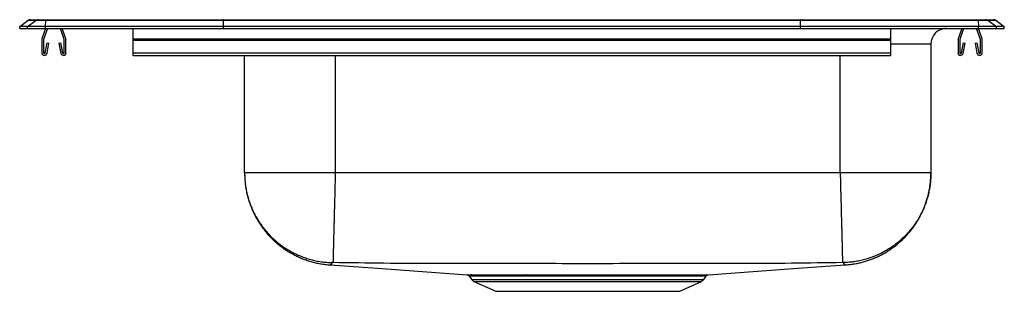
# Model space of a CAD drawing. Units: feet. Extents: x -9.7 to 9.7, y -5.2 to 0.2.
import ezdxf

# ---------------------------------------------------------------- set-up
doc = ezdxf.new("R2010")
doc.units = ezdxf.units.FT
doc.header["$MEASUREMENT"] = 0
doc.linetypes.add('SLD-SOLID', pattern=[0])
doc.layers.get('0').update_dxf_attribs({"linetype": 'CONTINUOUS'})

# ---------------------------------------------------------------- blocks, each defined once
blk = doc.blocks.new('DRKAD222050L_LEFT')
at = {"color": 7, "linetype": 'SLD-SOLID'}
for p, q in [((-9.75, 0.04), (-9.587, 0.155)), ((-9.594, 0.04), (-9.75, 0.04)), ((-9.75, 0), (-9.75, 0.04)), ((-9.75, 0), (-9.594, 0)), ((-9.594, 0.04), (-9.432, 0.155)), ((-9.24, 0.04), (-9.594, 0.04)), ((-9.594, 0), (-9.594, 0.04)), ((-9.594, 0), (-9.24, 0)), ((-9.432, 0.155), (-9.587, 0.155)), ((-9.535, 0.171), (-9.379, 0.171)), ((-9.233, 0.155), (-9.432, 0.155)), ((-9.379, 0.171), (-9.23, 0.171)), ((-9.237, 0), (-9.309, -0.208)), ((-9.2, 0), (-9.276, -0.219)), ((-9.24, 0.04), (-9.233, 0.155)), ((-9.24, 0), (-9.24, 0.04)), ((-5.715, 0.04), (-9.24, 0.04)), ((-9.24, 0), (-5.715, 0)), ((-5.712, 0.155), (-9.233, 0.155)), ((-9.23, 0.171), (-5.71, 0.171)), ((-8.869, -0.219), (-8.945, 0)), ((-8.836, -0.208), (-8.908, 0)), ((-7.5, -0.208), (-7.5, 0)), ((-5.715, 0.04), (-5.712, 0.155)), ((-5.715, 0), (-5.715, 0.04)), ((5.715, 0.04), (-5.715, 0.04)), ((-5.715, 0), (5.715, 0)), ((5.712, 0.155), (-5.712, 0.155)), ((-5.71, 0.171), (5.71, 0.171)), ((5.71, 0.171), (9.23, 0.171)), ((5.715, 0.04), (5.712, 0.155)), ((9.233, 0.155), (5.712, 0.155)), ((5.715, 0), (5.715, 0.04)), ((9.24, 0.04), (5.715, 0.04)), ((5.715, 0), (9.24, 0)), ((7.5, -0.208), (7.5, 0)), ((8.908, 0), (8.836, -0.208)), ((8.945, 0), (8.869, -0.219)), ((9.276, -0.219), (9.2, 0)), ((9.23, 0.171), (9.379, 0.171)), ((9.233, 0.155), (9.24, 0.04)), ((9.432, 0.155), (9.233, 0.155)), ((9.309, -0.208), (9.237, 0)), ((9.24, 0), (9.24, 0.04)), ((9.594, 0.04), (9.24, 0.04)), ((9.24, 0), (9.594, 0)), ((9.379, 0.171), (9.535, 0.171)), ((9.432, 0.155), (9.594, 0.04)), ((9.587, 0.155), (9.432, 0.155)), ((9.587, 0.155), (9.75, 0.04)), ((9.594, 0), (9.594, 0.04)), ((9.75, 0.04), (9.594, 0.04)), ((9.594, 0), (9.75, 0)), ((9.75, 0), (9.75, 0.04)), ((-9.313, -0.23), (-9.313, -0.483)), ((-9.277, -0.23), (-9.277, -0.483)), ((-9.244, -0.486), (-9.206, -0.288)), ((-9.209, -0.493), (-9.172, -0.295)), ((-9.206, -0.288), (-9.172, -0.295)), ((-8.973, -0.295), (-8.939, -0.288)), ((-8.973, -0.295), (-8.936, -0.493)), ((-8.939, -0.288), (-8.901, -0.486)), ((-8.867, -0.483), (-8.867, -0.23)), ((-8.833, -0.483), (-8.833, -0.23)), ((-7.5, -0.23), (-7.5, -0.208)), ((-7.5, -0.208), (7.5, -0.208)), ((-7.5, -0.483), (-7.5, -0.23)), ((-7.5, -0.23), (7.5, -0.23)), ((7.5, -0.23), (7.5, -0.208)), ((7.5, -0.483), (7.5, -0.23)), ((8.296, -0.312), (8.296, -2.86)), ((8.833, -0.23), (8.833, -0.483)), ((8.867, -0.23), (8.867, -0.483)), ((8.901, -0.486), (8.939, -0.288)), ((8.936, -0.493), (8.973, -0.295)), ((8.939, -0.288), (8.973, -0.295)), ((9.172, -0.295), (9.206, -0.288)), ((9.172, -0.295), (9.209, -0.493)), ((9.206, -0.288), (9.244, -0.486)), ((9.277, -0.483), (9.277, -0.23)), ((9.313, -0.483), (9.313, -0.23)), ((-7.5, -0.535), (-7.5, -0.483)), ((-7.5, -0.483), (7.5, -0.483)), ((-7.5, -0.535), (7.5, -0.535)), ((-5.296, -2.86), (-5.296, -0.535)), ((7.5, -0.535), (7.5, -0.483)), ((6.5, -2.86), (-3.5, -2.86)), ((6.601, -4.679), (6.601, -4.679)), ((0.238, -4.873), (0.301, -4.872)), ((-0.845, -4.899), (-0.797, -4.966)), ((-0.754, -5.003), (-0.322, -5.2)), ((0.326, -4.899), (0.264, -4.899)), ((3.322, -5.2), (3.754, -5.003)), ((3.797, -4.966), (3.845, -4.898)), ((-0.322, -5.2), (3.322, -5.2))]:
    blk.add_line(p, q, dxfattribs=at)
at = {"color": 8, "linetype": 'SLD-SOLID'}
for p, q in [((8.296, -0.312), (7.5, -0.312)), ((-3.5, -0.535), (-3.5, -2.86)), ((6.5, -2.86), (6.5, -0.535)), ((-0.797, -4.966), (3.797, -4.966)), ((-0.754, -5.003), (3.754, -5.003))]:
    blk.add_line(p, q, dxfattribs=at)
at = {"color": 7, "linetype": 'SLD-SOLID'}
for points in [[(-5.71, 0.171), (-5.711, 0.169), (-5.711, 0.164), (-5.712, 0.155)], [(5.712, 0.155), (5.711, 0.164), (5.711, 0.169), (5.71, 0.171)], [(-5.296, -2.86), (-5.295, -2.885), (-5.294, -2.909), (-5.293, -2.934), (-5.291, -2.958), (-5.29, -2.982), (-5.288, -3.007), (-5.286, -3.031), (-5.284, -3.055), (-5.282, -3.08), (-5.279, -3.104), (-5.276, -3.128), (-5.273, -3.152), (-5.269, -3.176), (-5.264, -3.2), (-5.26, -3.224), (-5.255, -3.248), (-5.249, -3.272), (-5.244, -3.296), (-5.238, -3.32), (-5.231, -3.343), (-5.224, -3.367), (-5.217, -3.39), (-5.21, -3.413), (-5.203, -3.437), (-5.195, -3.46), (-5.186, -3.483), (-5.178, -3.506), (-5.169, -3.528), (-5.16, -3.551), (-5.151, -3.574), (-5.141, -3.596), (-5.131, -3.618), (-5.121, -3.64), (-5.11, -3.662), (-5.099, -3.684), (-5.088, -3.706), (-5.077, -3.728), (-5.065, -3.749), (-5.053, -3.77), (-5.04, -3.791), (-5.028, -3.812), (-5.015, -3.833), (-5.002, -3.853), (-4.988, -3.874), (-4.975, -3.894), (-4.961, -3.914), (-4.946, -3.934), (-4.932, -3.954), (-4.917, -3.973), (-4.902, -3.992), (-4.887, -4.011), (-4.871, -4.03), (-4.856, -4.049), (-4.839, -4.067), (-4.823, -4.085), (-4.807, -4.103), (-4.79, -4.121), (-4.773, -4.139), (-4.756, -4.156), (-4.738, -4.173), (-4.72, -4.19), (-4.703, -4.206), (-4.684, -4.223), (-4.666, -4.239), (-4.648, -4.255), (-4.629, -4.27), (-4.61, -4.286), (-4.591, -4.301), (-4.571, -4.316), (-4.552, -4.33), (-4.532, -4.345), (-4.512, -4.359), (-4.492, -4.372), (-4.471, -4.386), (-4.451, -4.399), (-4.43, -4.412), (-4.409, -4.425), (-4.388, -4.437), (-4.367, -4.449), (-4.346, -4.461), (-4.324, -4.473), (-4.302, -4.484), (-4.281, -4.495), (-4.259, -4.506), (-4.236, -4.516), (-4.214, -4.526), (-4.192, -4.536), (-4.169, -4.545), (-4.147, -4.555), (-4.124, -4.563), (-4.101, -4.572), (-4.078, -4.58), (-4.055, -4.588), (-4.032, -4.596), (-4.009, -4.603), (-3.985, -4.61), (-3.962, -4.617), (-3.938, -4.624), (-3.914, -4.63), (-3.891, -4.636), (-3.867, -4.641), (-3.843, -4.646), (-3.819, -4.65), (-3.795, -4.655), (-3.771, -4.659), (-3.747, -4.662), (-3.723, -4.665), (-3.698, -4.668), (-3.674, -4.671), (-3.65, -4.674), (-3.626, -4.677), (-3.601, -4.679)], [(-5.296, -2.86), (-5.296, -2.887), (-5.295, -2.913), (-5.294, -2.939), (-5.293, -2.965), (-5.291, -2.992), (-5.289, -3.018), (-5.287, -3.044), (-5.284, -3.07), (-5.28, -3.096), (-5.277, -3.122), (-5.272, -3.148), (-5.268, -3.174), (-5.263, -3.2), (-5.258, -3.226), (-5.252, -3.252), (-5.246, -3.277), (-5.24, -3.303), (-5.233, -3.328), (-5.226, -3.354), (-5.218, -3.379), (-5.21, -3.404), (-5.202, -3.429), (-5.193, -3.454), (-5.184, -3.479), (-5.175, -3.503), (-5.165, -3.528), (-5.155, -3.552), (-5.145, -3.576), (-5.134, -3.6), (-5.123, -3.624), (-5.111, -3.648), (-5.1, -3.671), (-5.087, -3.694), (-5.075, -3.718), (-5.062, -3.741), (-5.049, -3.763), (-5.035, -3.786), (-5.021, -3.808), (-5.007, -3.83), (-4.992, -3.852), (-4.977, -3.874), (-4.962, -3.895), (-4.947, -3.917), (-4.931, -3.938), (-4.915, -3.958), (-4.898, -3.979), (-4.881, -3.999), (-4.864, -4.019), (-4.847, -4.039), (-4.829, -4.059), (-4.811, -4.078), (-4.793, -4.097), (-4.775, -4.116), (-4.756, -4.134), (-4.737, -4.152), (-4.717, -4.17), (-4.698, -4.188), (-4.678, -4.205), (-4.658, -4.222), (-4.638, -4.239), (-4.617, -4.255), (-4.596, -4.271), (-4.575, -4.287), (-4.554, -4.302), (-4.532, -4.318), (-4.51, -4.332), (-4.488, -4.347), (-4.466, -4.361), (-4.444, -4.375), (-4.421, -4.388), (-4.398, -4.402), (-4.375, -4.414), (-4.352, -4.427), (-4.329, -4.439), (-4.305, -4.451), (-4.282, -4.462), (-4.258, -4.473), (-4.234, -4.484), (-4.21, -4.495), (-4.185, -4.505), (-4.161, -4.514), (-4.136, -4.524), (-4.111, -4.532), (-4.086, -4.541), (-4.061, -4.549), (-4.036, -4.557), (-4.011, -4.564), (-3.986, -4.571), (-3.96, -4.578), (-3.935, -4.584), (-3.909, -4.59), (-3.883, -4.596), (-3.857, -4.601), (-3.831, -4.606), (-3.805, -4.61), (-3.779, -4.614), (-3.753, -4.618), (-3.727, -4.621), (-3.701, -4.624), (-3.675, -4.627), (-3.649, -4.629), (-3.622, -4.63), (-3.596, -4.632), (-3.57, -4.632)], [(-3.5, -2.86), (-3.501, -2.885), (-3.501, -2.909), (-3.502, -2.933), (-3.502, -2.958), (-3.503, -2.982), (-3.504, -3.006), (-3.504, -3.03), (-3.505, -3.055), (-3.506, -3.079), (-3.506, -3.103), (-3.507, -3.127), (-3.507, -3.151), (-3.508, -3.175), (-3.509, -3.199), (-3.509, -3.223), (-3.51, -3.247), (-3.51, -3.27), (-3.511, -3.294), (-3.512, -3.318), (-3.512, -3.341), (-3.513, -3.364), (-3.513, -3.388), (-3.514, -3.411), (-3.515, -3.434), (-3.515, -3.457), (-3.516, -3.48), (-3.516, -3.503), (-3.517, -3.525), (-3.518, -3.548), (-3.518, -3.57), (-3.519, -3.592), (-3.519, -3.614), (-3.52, -3.636), (-3.52, -3.658), (-3.521, -3.68), (-3.521, -3.701), (-3.522, -3.723), (-3.523, -3.744), (-3.523, -3.765), (-3.524, -3.786), (-3.524, -3.806), (-3.525, -3.827), (-3.525, -3.847), (-3.526, -3.867), (-3.526, -3.887), (-3.527, -3.907), (-3.527, -3.927), (-3.528, -3.946), (-3.528, -3.965), (-3.529, -3.984), (-3.529, -4.003), (-3.53, -4.021), (-3.53, -4.04), (-3.531, -4.058), (-3.531, -4.075), (-3.532, -4.093), (-3.532, -4.11), (-3.532, -4.128), (-3.533, -4.144), (-3.533, -4.161), (-3.534, -4.178), (-3.534, -4.194), (-3.535, -4.21), (-3.535, -4.225), (-3.535, -4.241), (-3.536, -4.256), (-3.536, -4.271), (-3.537, -4.285), (-3.537, -4.3), (-3.537, -4.314), (-3.538, -4.328), (-3.538, -4.341), (-3.538, -4.354), (-3.539, -4.367), (-3.539, -4.38), (-3.539, -4.392), (-3.54, -4.405), (-3.54, -4.416), (-3.54, -4.428), (-3.541, -4.439), (-3.541, -4.45), (-3.541, -4.461), (-3.542, -4.471), (-3.542, -4.481), (-3.542, -4.491), (-3.542, -4.5), (-3.543, -4.509), (-3.543, -4.518), (-3.543, -4.526), (-3.543, -4.535), (-3.543, -4.542), (-3.544, -4.55), (-3.544, -4.557), (-3.544, -4.564), (-3.544, -4.571), (-3.544, -4.577), (-3.545, -4.583), (-3.545, -4.589), (-3.545, -4.594), (-3.545, -4.599), (-3.545, -4.604), (-3.545, -4.608), (-3.545, -4.612), (-3.546, -4.615), (-3.546, -4.618), (-3.546, -4.621), (-3.546, -4.623), (-3.546, -4.625), (-3.546, -4.627), (-3.546, -4.629), (-3.546, -4.631), (-3.546, -4.632)], [(6.5, -2.86), (6.501, -2.885), (6.501, -2.909), (6.502, -2.933), (6.503, -2.958), (6.503, -2.982), (6.504, -3.006), (6.504, -3.03), (6.505, -3.055), (6.506, -3.079), (6.506, -3.103), (6.507, -3.127), (6.508, -3.151), (6.508, -3.175), (6.509, -3.199), (6.509, -3.223), (6.51, -3.247), (6.511, -3.27), (6.511, -3.294), (6.512, -3.318), (6.513, -3.341), (6.513, -3.364), (6.514, -3.388), (6.514, -3.411), (6.515, -3.434), (6.516, -3.457), (6.516, -3.48), (6.517, -3.503), (6.517, -3.525), (6.518, -3.548), (6.518, -3.57), (6.519, -3.592), (6.52, -3.614), (6.52, -3.636), (6.521, -3.658), (6.521, -3.68), (6.522, -3.701), (6.522, -3.723), (6.523, -3.744), (6.524, -3.765), (6.524, -3.786), (6.525, -3.806), (6.525, -3.827), (6.526, -3.847), (6.526, -3.867), (6.527, -3.887), (6.527, -3.907), (6.528, -3.927), (6.528, -3.946), (6.529, -3.965), (6.529, -3.984), (6.53, -4.003), (6.53, -4.021), (6.531, -4.04), (6.531, -4.058), (6.532, -4.075), (6.532, -4.093), (6.533, -4.11), (6.533, -4.128), (6.533, -4.144), (6.534, -4.161), (6.534, -4.178), (6.535, -4.194), (6.535, -4.21), (6.536, -4.225), (6.536, -4.241), (6.536, -4.256), (6.537, -4.271), (6.537, -4.285), (6.537, -4.3), (6.538, -4.314), (6.538, -4.328), (6.539, -4.341), (6.539, -4.354), (6.539, -4.367), (6.54, -4.38), (6.54, -4.392), (6.54, -4.405), (6.54, -4.416), (6.541, -4.428), (6.541, -4.439), (6.541, -4.45), (6.542, -4.461), (6.542, -4.471), (6.542, -4.481), (6.542, -4.491), (6.543, -4.5), (6.543, -4.509), (6.543, -4.518), (6.543, -4.526), (6.544, -4.535), (6.544, -4.542), (6.544, -4.55), (6.544, -4.557), (6.544, -4.564), (6.544, -4.571), (6.545, -4.577), (6.545, -4.583), (6.545, -4.589), (6.545, -4.594), (6.545, -4.599), (6.545, -4.604), (6.545, -4.608), (6.546, -4.612), (6.546, -4.615), (6.546, -4.618), (6.546, -4.621), (6.546, -4.623), (6.546, -4.625), (6.546, -4.627), (6.546, -4.629), (6.546, -4.631), (6.546, -4.632)], [(8.296, -2.86), (8.296, -2.887), (8.295, -2.913), (8.294, -2.939), (8.293, -2.965), (8.291, -2.992), (8.289, -3.018), (8.287, -3.044), (8.284, -3.07), (8.28, -3.096), (8.277, -3.122), (8.272, -3.148), (8.268, -3.174), (8.263, -3.2), (8.258, -3.226), (8.252, -3.252), (8.246, -3.277), (8.24, -3.303), (8.233, -3.328), (8.226, -3.354), (8.218, -3.379), (8.21, -3.404), (8.202, -3.429), (8.193, -3.454), (8.184, -3.479), (8.175, -3.503), (8.165, -3.528), (8.155, -3.552), (8.145, -3.576), (8.134, -3.6), (8.123, -3.624), (8.111, -3.648), (8.1, -3.671), (8.087, -3.694), (8.075, -3.718), (8.062, -3.741), (8.049, -3.763), (8.035, -3.786), (8.021, -3.808), (8.007, -3.83), (7.992, -3.852), (7.977, -3.874), (7.962, -3.895), (7.947, -3.917), (7.931, -3.938), (7.915, -3.958), (7.898, -3.979), (7.881, -3.999), (7.864, -4.019), (7.847, -4.039), (7.829, -4.059), (7.811, -4.078), (7.793, -4.097), (7.775, -4.116), (7.756, -4.134), (7.737, -4.152), (7.717, -4.17), (7.698, -4.188), (7.678, -4.205), (7.658, -4.222), (7.638, -4.239), (7.617, -4.255), (7.596, -4.271), (7.575, -4.287), (7.554, -4.302), (7.532, -4.318), (7.51, -4.332), (7.488, -4.347), (7.466, -4.361), (7.444, -4.375), (7.421, -4.388), (7.398, -4.402), (7.375, -4.414), (7.352, -4.427), (7.329, -4.439), (7.305, -4.451), (7.282, -4.462), (7.258, -4.473), (7.234, -4.484), (7.21, -4.495), (7.185, -4.505), (7.161, -4.514), (7.136, -4.524), (7.111, -4.532), (7.086, -4.541), (7.061, -4.549), (7.036, -4.557), (7.011, -4.564), (6.986, -4.571), (6.96, -4.578), (6.935, -4.584), (6.909, -4.59), (6.883, -4.596), (6.857, -4.601), (6.831, -4.606), (6.805, -4.61), (6.779, -4.614), (6.753, -4.618), (6.727, -4.621), (6.701, -4.624), (6.675, -4.627), (6.649, -4.629), (6.622, -4.63), (6.596, -4.632), (6.57, -4.632)], [(6.601, -4.679), (6.623, -4.677), (6.644, -4.675), (6.665, -4.673), (6.686, -4.67), (6.708, -4.668), (6.729, -4.665), (6.75, -4.662), (6.771, -4.659), (6.792, -4.656), (6.813, -4.652), (6.834, -4.648), (6.855, -4.644), (6.876, -4.639), (6.897, -4.634), (6.917, -4.629), (6.938, -4.624), (6.959, -4.618), (6.979, -4.612), (7, -4.606), (7.02, -4.6), (7.041, -4.593), (7.061, -4.586), (7.081, -4.579), (7.101, -4.572), (7.121, -4.565), (7.141, -4.557), (7.161, -4.549), (7.181, -4.541), (7.2, -4.532), (7.22, -4.524), (7.239, -4.515), (7.259, -4.506), (7.278, -4.496), (7.297, -4.487), (7.316, -4.477), (7.335, -4.467), (7.354, -4.457), (7.372, -4.446), (7.391, -4.436), (7.409, -4.425), (7.427, -4.414), (7.446, -4.402), (7.464, -4.391), (7.481, -4.379), (7.499, -4.367), (7.517, -4.355), (7.534, -4.343), (7.552, -4.33), (7.569, -4.318), (7.586, -4.305), (7.603, -4.291), (7.619, -4.278), (7.636, -4.265), (7.652, -4.251), (7.668, -4.237), (7.684, -4.223), (7.7, -4.209), (7.716, -4.194), (7.732, -4.179), (7.747, -4.165), (7.762, -4.15), (7.777, -4.134), (7.792, -4.119), (7.807, -4.103), (7.821, -4.088), (7.835, -4.072), (7.849, -4.056), (7.863, -4.04), (7.877, -4.023), (7.891, -4.007), (7.904, -3.99), (7.917, -3.973), (7.93, -3.956), (7.943, -3.939), (7.955, -3.922), (7.968, -3.904), (7.98, -3.887), (7.992, -3.869), (8.003, -3.851), (8.015, -3.833), (8.026, -3.815), (8.037, -3.796), (8.048, -3.778), (8.059, -3.76), (8.069, -3.741), (8.079, -3.722), (8.089, -3.703), (8.099, -3.684), (8.109, -3.665), (8.118, -3.646), (8.127, -3.627), (8.136, -3.607), (8.145, -3.588), (8.153, -3.568), (8.161, -3.548), (8.169, -3.528), (8.177, -3.508), (8.184, -3.488), (8.192, -3.468), (8.199, -3.448), (8.205, -3.428), (8.212, -3.407), (8.218, -3.387), (8.224, -3.367), (8.23, -3.346), (8.236, -3.325), (8.241, -3.305), (8.246, -3.284), (8.251, -3.263), (8.256, -3.242), (8.26, -3.221), (8.264, -3.2), (8.268, -3.179), (8.272, -3.158), (8.275, -3.137), (8.278, -3.116), (8.281, -3.095), (8.283, -3.074), (8.286, -3.052), (8.287, -3.031), (8.289, -3.01), (8.29, -2.988), (8.292, -2.967), (8.293, -2.946), (8.294, -2.924), (8.294, -2.903), (8.295, -2.882), (8.296, -2.86)], [(-3.601, -4.679), (-2.571, -4.752), (-0.891, -4.871)], [(-3.546, -4.632), (-3.547, -4.632), (-3.547, -4.632), (-3.548, -4.632), (-3.549, -4.632), (-3.549, -4.632), (-3.55, -4.632), (-3.551, -4.632), (-3.551, -4.632), (-3.552, -4.632), (-3.553, -4.632), (-3.553, -4.632), (-3.554, -4.632), (-3.554, -4.632), (-3.555, -4.632), (-3.556, -4.632), (-3.556, -4.632), (-3.557, -4.632), (-3.557, -4.632), (-3.558, -4.632), (-3.559, -4.632), (-3.559, -4.632), (-3.56, -4.632), (-3.56, -4.632), (-3.561, -4.632), (-3.561, -4.632), (-3.562, -4.632), (-3.562, -4.632), (-3.563, -4.632), (-3.563, -4.632), (-3.564, -4.632), (-3.564, -4.632), (-3.564, -4.632), (-3.565, -4.632), (-3.565, -4.632), (-3.566, -4.632), (-3.566, -4.632), (-3.566, -4.632), (-3.567, -4.632), (-3.567, -4.632), (-3.567, -4.632), (-3.568, -4.632), (-3.568, -4.632), (-3.568, -4.632), (-3.568, -4.632), (-3.569, -4.632), (-3.569, -4.632), (-3.569, -4.632), (-3.569, -4.632), (-3.569, -4.632), (-3.569, -4.632), (-3.569, -4.632), (-3.569, -4.632), (-3.57, -4.632), (-3.57, -4.632), (-3.57, -4.632), (-3.57, -4.632)], [(6.546, -4.632), (6.42, -4.634), (6.294, -4.636), (6.168, -4.638), (6.042, -4.64), (5.915, -4.642), (5.789, -4.643), (5.663, -4.645), (5.537, -4.646), (5.411, -4.648), (5.285, -4.649), (5.159, -4.649), (5.032, -4.65), (4.906, -4.651), (4.78, -4.651), (4.654, -4.651), (4.528, -4.651), (4.402, -4.651), (4.275, -4.651), (4.149, -4.651), (4.023, -4.651), (3.897, -4.651), (3.771, -4.652), (3.645, -4.652), (3.519, -4.652), (3.392, -4.652), (3.266, -4.652), (3.14, -4.652), (3.014, -4.653), (2.888, -4.653), (2.762, -4.653), (2.635, -4.653), (2.509, -4.653), (2.383, -4.653), (2.257, -4.653), (2.131, -4.653), (2.005, -4.654), (1.878, -4.654), (1.752, -4.654), (1.626, -4.654), (1.5, -4.654), (1.374, -4.654), (1.248, -4.654), (1.122, -4.654), (0.995, -4.654), (0.869, -4.653), (0.743, -4.653), (0.617, -4.653), (0.491, -4.653), (0.365, -4.653), (0.238, -4.653), (0.112, -4.653), (-0.014, -4.653), (-0.14, -4.652), (-0.266, -4.652), (-0.392, -4.652), (-0.519, -4.652), (-0.645, -4.652), (-0.771, -4.652), (-0.897, -4.651), (-1.023, -4.651), (-1.149, -4.651), (-1.275, -4.651), (-1.402, -4.651), (-1.528, -4.651), (-1.654, -4.651), (-1.78, -4.651), (-1.906, -4.651), (-2.032, -4.65), (-2.159, -4.649), (-2.285, -4.649), (-2.411, -4.648), (-2.537, -4.646), (-2.663, -4.645), (-2.789, -4.643), (-2.915, -4.642), (-3.042, -4.64), (-3.168, -4.638), (-3.294, -4.636), (-3.42, -4.634), (-3.546, -4.632)], [(3.891, -4.871), (5.571, -4.752), (6.601, -4.679)], [(6.57, -4.632), (6.57, -4.632), (6.57, -4.632), (6.57, -4.632), (6.569, -4.632), (6.569, -4.632), (6.569, -4.632), (6.569, -4.632), (6.569, -4.632), (6.569, -4.632), (6.569, -4.632), (6.569, -4.632), (6.568, -4.632), (6.568, -4.632), (6.568, -4.632), (6.568, -4.632), (6.567, -4.632), (6.567, -4.632), (6.567, -4.632), (6.566, -4.632), (6.566, -4.632), (6.566, -4.632), (6.565, -4.632), (6.565, -4.632), (6.564, -4.632), (6.564, -4.632), (6.564, -4.632), (6.563, -4.632), (6.563, -4.632), (6.562, -4.632), (6.562, -4.632), (6.561, -4.632), (6.561, -4.632), (6.56, -4.632), (6.56, -4.632), (6.559, -4.632), (6.559, -4.632), (6.558, -4.632), (6.557, -4.632), (6.557, -4.632), (6.556, -4.632), (6.556, -4.632), (6.555, -4.632), (6.554, -4.632), (6.554, -4.632), (6.553, -4.632), (6.553, -4.632), (6.552, -4.632), (6.551, -4.632), (6.551, -4.632), (6.55, -4.632), (6.549, -4.632), (6.549, -4.632), (6.548, -4.632), (6.547, -4.632), (6.547, -4.632), (6.546, -4.632)], [(-0.891, -4.871), (-0.891, -4.871), (-0.892, -4.871), (-0.892, -4.871), (-0.892, -4.871), (-0.891, -4.871), (-0.89, -4.871), (-0.889, -4.871), (-0.888, -4.871), (-0.886, -4.871), (-0.884, -4.871), (-0.882, -4.871), (-0.88, -4.871), (-0.878, -4.871), (-0.876, -4.871), (-0.873, -4.871), (-0.87, -4.871), (-0.868, -4.871), (-0.865, -4.871), (-0.862, -4.871), (-0.858, -4.871), (-0.855, -4.871), (-0.851, -4.871), (-0.848, -4.871), (-0.844, -4.871), (-0.839, -4.871), (-0.835, -4.871), (-0.831, -4.871), (-0.826, -4.871), (-0.821, -4.871), (-0.816, -4.871), (-0.811, -4.871), (-0.806, -4.871), (-0.8, -4.871), (-0.795, -4.871), (-0.789, -4.871), (-0.783, -4.871), (-0.777, -4.871), (-0.77, -4.871), (-0.764, -4.872), (-0.757, -4.872), (-0.75, -4.872), (-0.743, -4.872), (-0.736, -4.872), (-0.729, -4.872), (-0.722, -4.872), (-0.714, -4.872), (-0.706, -4.872), (-0.698, -4.872), (-0.69, -4.872), (-0.682, -4.872), (-0.674, -4.872), (-0.665, -4.872), (-0.656, -4.872), (-0.648, -4.872), (-0.639, -4.872), (-0.629, -4.872), (-0.62, -4.872), (-0.611, -4.872), (-0.601, -4.872), (-0.591, -4.872), (-0.581, -4.872), (-0.571, -4.872), (-0.561, -4.872), (-0.551, -4.872), (-0.54, -4.872), (-0.53, -4.872), (-0.519, -4.872), (-0.508, -4.872), (-0.497, -4.872), (-0.486, -4.872), (-0.474, -4.872), (-0.463, -4.872), (-0.451, -4.872), (-0.439, -4.872), (-0.427, -4.872), (-0.415, -4.872), (-0.403, -4.872), (-0.391, -4.872), (-0.378, -4.872), (-0.366, -4.872), (-0.353, -4.872), (-0.34, -4.872), (-0.327, -4.872), (-0.314, -4.872), (-0.301, -4.872), (-0.287, -4.872), (-0.274, -4.872), (-0.26, -4.872), (-0.246, -4.872), (-0.232, -4.872), (-0.218, -4.872), (-0.204, -4.873), (-0.19, -4.873), (-0.175, -4.873), (-0.161, -4.873), (-0.146, -4.873), (-0.131, -4.873), (-0.116, -4.873), (-0.101, -4.873), (-0.086, -4.873), (-0.071, -4.873), (-0.056, -4.873), (-0.04, -4.873), (-0.025, -4.873), (-0.009, -4.873), (0.007, -4.873), (0.022, -4.873), (0.038, -4.873), (0.055, -4.873), (0.071, -4.873), (0.087, -4.873), (0.104, -4.873), (0.12, -4.873), (0.137, -4.873), (0.154, -4.873), (0.171, -4.873), (0.187, -4.873), (0.204, -4.873), (0.221, -4.873), (0.238, -4.873)], [(-0.877, -4.875), (-0.876, -4.875), (-0.875, -4.875), (-0.874, -4.875), (-0.873, -4.876), (-0.872, -4.876), (-0.871, -4.876), (-0.87, -4.877), (-0.869, -4.877), (-0.868, -4.877), (-0.867, -4.878), (-0.866, -4.878), (-0.865, -4.879), (-0.865, -4.879), (-0.864, -4.879), (-0.863, -4.88), (-0.862, -4.88), (-0.861, -4.881), (-0.86, -4.881), (-0.859, -4.882), (-0.858, -4.882), (-0.857, -4.883), (-0.856, -4.884), (-0.856, -4.884), (-0.855, -4.885), (-0.854, -4.886), (-0.853, -4.886), (-0.852, -4.887), (-0.852, -4.888), (-0.851, -4.889), (-0.85, -4.889), (-0.849, -4.89), (-0.849, -4.891), (-0.848, -4.892), (-0.848, -4.893), (-0.847, -4.894), (-0.846, -4.894), (-0.846, -4.895), (-0.845, -4.896), (-0.845, -4.897), (-0.844, -4.898)], [(0.301, -4.872), (0.321, -4.872), (0.341, -4.872), (0.36, -4.872), (0.38, -4.872), (0.4, -4.872), (0.42, -4.872), (0.44, -4.872), (0.46, -4.872), (0.48, -4.872), (0.5, -4.872), (0.52, -4.872), (0.541, -4.872), (0.561, -4.872), (0.582, -4.872), (0.603, -4.872), (0.623, -4.872), (0.644, -4.872), (0.665, -4.872), (0.686, -4.872), (0.707, -4.872), (0.729, -4.872), (0.75, -4.872), (0.771, -4.872), (0.792, -4.872), (0.814, -4.872), (0.835, -4.872), (0.857, -4.872), (0.878, -4.872), (0.9, -4.872), (0.922, -4.872), (0.943, -4.872), (0.965, -4.872), (0.987, -4.872), (1.009, -4.872), (1.031, -4.872), (1.053, -4.872), (1.075, -4.872), (1.097, -4.872), (1.119, -4.872), (1.141, -4.872), (1.163, -4.872), (1.185, -4.872), (1.207, -4.872), (1.23, -4.872), (1.252, -4.872), (1.274, -4.872), (1.296, -4.872), (1.319, -4.872), (1.341, -4.872), (1.363, -4.872), (1.386, -4.872), (1.408, -4.872), (1.431, -4.872), (1.453, -4.872), (1.475, -4.872), (1.498, -4.872), (1.52, -4.872), (1.542, -4.872), (1.565, -4.872), (1.587, -4.872), (1.609, -4.872), (1.632, -4.872), (1.654, -4.872), (1.676, -4.872), (1.699, -4.872), (1.721, -4.872), (1.743, -4.872), (1.766, -4.872), (1.788, -4.872), (1.81, -4.872), (1.832, -4.872), (1.854, -4.872), (1.876, -4.872), (1.898, -4.872), (1.921, -4.872), (1.943, -4.872), (1.965, -4.872), (1.986, -4.872), (2.008, -4.872), (2.03, -4.872), (2.052, -4.872), (2.074, -4.872), (2.095, -4.872), (2.117, -4.872), (2.139, -4.872), (2.16, -4.872), (2.182, -4.872), (2.203, -4.872), (2.224, -4.872), (2.246, -4.872), (2.267, -4.872), (2.288, -4.872), (2.309, -4.872), (2.33, -4.872), (2.351, -4.872), (2.372, -4.872), (2.393, -4.872), (2.414, -4.872), (2.434, -4.872), (2.455, -4.872), (2.475, -4.872), (2.496, -4.872), (2.516, -4.872), (2.536, -4.872), (2.556, -4.872), (2.576, -4.872), (2.596, -4.872), (2.616, -4.872), (2.636, -4.872), (2.655, -4.872), (2.675, -4.872), (2.694, -4.872), (2.714, -4.872), (2.733, -4.873), (2.752, -4.873), (2.771, -4.873), (2.79, -4.873), (2.809, -4.873), (2.828, -4.873), (2.846, -4.873), (2.865, -4.873), (2.883, -4.873), (2.901, -4.873), (2.919, -4.873), (2.937, -4.873), (2.955, -4.873), (2.973, -4.873), (2.99, -4.873), (3.008, -4.873), (3.025, -4.873), (3.042, -4.873), (3.059, -4.873), (3.076, -4.873), (3.093, -4.873), (3.109, -4.873), (3.126, -4.873), (3.142, -4.873), (3.159, -4.873), (3.175, -4.873), (3.19, -4.873), (3.206, -4.873), (3.222, -4.872), (3.237, -4.872), (3.253, -4.872), (3.268, -4.872), (3.283, -4.872), (3.298, -4.872), (3.312, -4.872), (3.327, -4.872), (3.341, -4.872), (3.355, -4.872), (3.369, -4.872), (3.383, -4.872), (3.397, -4.872), (3.41, -4.872), (3.424, -4.872), (3.437, -4.872), (3.45, -4.872), (3.463, -4.872), (3.476, -4.872), (3.488, -4.872), (3.501, -4.872), (3.513, -4.872), (3.525, -4.872), (3.537, -4.872), (3.548, -4.872), (3.56, -4.872), (3.571, -4.872), (3.582, -4.872), (3.593, -4.872), (3.604, -4.872), (3.614, -4.872), (3.625, -4.872), (3.635, -4.872), (3.645, -4.872), (3.655, -4.872), (3.664, -4.872), (3.674, -4.872), (3.683, -4.872), (3.692, -4.872), (3.701, -4.872), (3.71, -4.872), (3.718, -4.872), (3.726, -4.872), (3.734, -4.872), (3.742, -4.872), (3.75, -4.872), (3.758, -4.872), (3.765, -4.872), (3.772, -4.871), (3.779, -4.871), (3.786, -4.871), (3.792, -4.871), (3.798, -4.871), (3.804, -4.871), (3.81, -4.871), (3.816, -4.871), (3.822, -4.871), (3.827, -4.871), (3.832, -4.871), (3.837, -4.871), (3.841, -4.871), (3.846, -4.871), (3.85, -4.871), (3.854, -4.871), (3.858, -4.871), (3.862, -4.871), (3.865, -4.871), (3.869, -4.871), (3.872, -4.871), (3.875, -4.871), (3.877, -4.871), (3.88, -4.871), (3.882, -4.871), (3.884, -4.871), (3.886, -4.871), (3.887, -4.871), (3.888, -4.871), (3.889, -4.871), (3.89, -4.871), (3.89, -4.871), (3.89, -4.871), (3.891, -4.871), (3.891, -4.871)], [(3.844, -4.898), (3.844, -4.897), (3.845, -4.896), (3.845, -4.896), (3.845, -4.895), (3.846, -4.894), (3.846, -4.894), (3.847, -4.893), (3.847, -4.893), (3.848, -4.892), (3.848, -4.891), (3.849, -4.891), (3.849, -4.89), (3.85, -4.89), (3.85, -4.889), (3.851, -4.889), (3.851, -4.888), (3.852, -4.888), (3.852, -4.887), (3.853, -4.887), (3.854, -4.886), (3.854, -4.886), (3.855, -4.885), (3.855, -4.885), (3.856, -4.884), (3.857, -4.884), (3.857, -4.884), (3.858, -4.883), (3.858, -4.883), (3.859, -4.882), (3.86, -4.882), (3.86, -4.881), (3.861, -4.881), (3.862, -4.881), (3.862, -4.88), (3.863, -4.88), (3.863, -4.879), (3.864, -4.879), (3.865, -4.879), (3.865, -4.878), (3.866, -4.878), (3.867, -4.878), (3.867, -4.877), (3.868, -4.877), (3.869, -4.877), (3.869, -4.876), (3.87, -4.876), (3.871, -4.876), (3.871, -4.875), (3.872, -4.875), (3.873, -4.875), (3.874, -4.875), (3.874, -4.874), (3.875, -4.874), (3.876, -4.874), (3.876, -4.874), (3.877, -4.874)]]:
    blk.add_lwpolyline(points, dxfattribs=at)
at = {"color": 8, "linetype": 'SLD-SOLID'}
for points in [[(-3.57, -4.632), (-3.57, -4.635), (-3.571, -4.638), (-3.571, -4.641), (-3.571, -4.644), (-3.572, -4.646), (-3.573, -4.649), (-3.573, -4.651), (-3.574, -4.654), (-3.574, -4.656), (-3.575, -4.658), (-3.576, -4.66), (-3.577, -4.662), (-3.578, -4.663), (-3.579, -4.664), (-3.581, -4.666), (-3.582, -4.666), (-3.583, -4.667), (-3.585, -4.668), (-3.586, -4.668), (-3.587, -4.669), (-3.589, -4.669), (-3.59, -4.669), (-3.591, -4.669), (-3.592, -4.669), (-3.593, -4.67), (-3.594, -4.67), (-3.595, -4.67), (-3.595, -4.67), (-3.596, -4.671), (-3.596, -4.671), (-3.597, -4.672), (-3.597, -4.672), (-3.597, -4.672), (-3.597, -4.673), (-3.597, -4.673), (-3.597, -4.674), (-3.597, -4.674), (-3.597, -4.675), (-3.597, -4.675), (-3.598, -4.675), (-3.598, -4.676), (-3.598, -4.676), (-3.598, -4.676), (-3.598, -4.676), (-3.599, -4.677), (-3.599, -4.677), (-3.599, -4.677), (-3.599, -4.677), (-3.6, -4.678), (-3.6, -4.678), (-3.6, -4.678), (-3.6, -4.678), (-3.601, -4.678), (-3.601, -4.679), (-3.601, -4.679), (-3.601, -4.679), (-3.601, -4.679), (-3.601, -4.679), (-3.601, -4.679), (-3.601, -4.679), (-3.601, -4.679), (-3.601, -4.679), (-3.601, -4.679), (-3.601, -4.679)], [(6.601, -4.679), (6.601, -4.679), (6.601, -4.679), (6.601, -4.679), (6.601, -4.679), (6.601, -4.679), (6.601, -4.679), (6.601, -4.679), (6.601, -4.679), (6.601, -4.679), (6.601, -4.679), (6.6, -4.678), (6.6, -4.678), (6.6, -4.678), (6.6, -4.678), (6.6, -4.678), (6.6, -4.677), (6.599, -4.677), (6.599, -4.677), (6.599, -4.677), (6.599, -4.676), (6.598, -4.676), (6.598, -4.676), (6.598, -4.675), (6.597, -4.675), (6.597, -4.675), (6.597, -4.675), (6.596, -4.674), (6.596, -4.674), (6.596, -4.673), (6.596, -4.673), (6.596, -4.673), (6.596, -4.672), (6.596, -4.672), (6.596, -4.671), (6.596, -4.671), (6.596, -4.671), (6.596, -4.67), (6.596, -4.67), (6.596, -4.669), (6.595, -4.669), (6.594, -4.668), (6.593, -4.668), (6.592, -4.668), (6.591, -4.667), (6.589, -4.667), (6.587, -4.667), (6.585, -4.666), (6.582, -4.666), (6.58, -4.665), (6.578, -4.664), (6.576, -4.663), (6.574, -4.662), (6.573, -4.66), (6.572, -4.659), (6.571, -4.657), (6.57, -4.654), (6.569, -4.652), (6.569, -4.65), (6.569, -4.647), (6.569, -4.644), (6.569, -4.641), (6.569, -4.638), (6.569, -4.635), (6.57, -4.632)], [(-0.805, -4.871), (-0.806, -4.871), (-0.806, -4.871), (-0.807, -4.871), (-0.806, -4.871), (-0.806, -4.871), (-0.804, -4.871), (-0.802, -4.871), (-0.8, -4.871), (-0.798, -4.871), (-0.795, -4.871), (-0.791, -4.871), (-0.788, -4.871), (-0.784, -4.871), (-0.78, -4.871), (-0.775, -4.871), (-0.771, -4.871), (-0.766, -4.871), (-0.761, -4.871), (-0.756, -4.871), (-0.75, -4.871), (-0.745, -4.871), (-0.738, -4.871), (-0.732, -4.872), (-0.725, -4.872), (-0.718, -4.872), (-0.711, -4.872), (-0.704, -4.872), (-0.696, -4.872), (-0.688, -4.872), (-0.679, -4.872), (-0.671, -4.872), (-0.662, -4.872), (-0.652, -4.872), (-0.643, -4.872), (-0.633, -4.872), (-0.623, -4.872), (-0.613, -4.872), (-0.602, -4.872), (-0.592, -4.872), (-0.58, -4.872), (-0.569, -4.872), (-0.558, -4.872), (-0.546, -4.872), (-0.534, -4.872), (-0.521, -4.872), (-0.509, -4.872), (-0.496, -4.872), (-0.483, -4.872), (-0.469, -4.872), (-0.456, -4.872), (-0.442, -4.872), (-0.428, -4.872), (-0.413, -4.872), (-0.399, -4.872), (-0.384, -4.872), (-0.369, -4.872), (-0.353, -4.872), (-0.338, -4.872), (-0.322, -4.872), (-0.306, -4.872), (-0.29, -4.873), (-0.273, -4.873), (-0.257, -4.873), (-0.24, -4.873), (-0.223, -4.873), (-0.205, -4.873), (-0.188, -4.873), (-0.17, -4.873), (-0.152, -4.873), (-0.134, -4.873), (-0.116, -4.873), (-0.097, -4.873), (-0.078, -4.873), (-0.059, -4.873), (-0.04, -4.873), (-0.021, -4.873), (-0.001, -4.873), (0.019, -4.873), (0.039, -4.873), (0.059, -4.873), (0.079, -4.873), (0.099, -4.873), (0.12, -4.873), (0.141, -4.873), (0.162, -4.873), (0.183, -4.873), (0.204, -4.873), (0.226, -4.873), (0.248, -4.873), (0.269, -4.873), (0.291, -4.873), (0.313, -4.873), (0.336, -4.873), (0.358, -4.873), (0.381, -4.873), (0.403, -4.873), (0.426, -4.873), (0.449, -4.873), (0.472, -4.873), (0.496, -4.873), (0.519, -4.873), (0.543, -4.873), (0.566, -4.873), (0.59, -4.873), (0.614, -4.872), (0.638, -4.872), (0.662, -4.872), (0.686, -4.872), (0.71, -4.872), (0.734, -4.872), (0.759, -4.872), (0.783, -4.872), (0.808, -4.872), (0.833, -4.872), (0.858, -4.872), (0.883, -4.872), (0.908, -4.872), (0.933, -4.872), (0.958, -4.872), (0.983, -4.872), (1.008, -4.872), (1.033, -4.872), (1.059, -4.872), (1.084, -4.872), (1.11, -4.872), (1.135, -4.872), (1.161, -4.872), (1.187, -4.872), (1.212, -4.872), (1.238, -4.872), (1.264, -4.872), (1.289, -4.872), (1.315, -4.872), (1.341, -4.872), (1.367, -4.872), (1.393, -4.872), (1.419, -4.872), (1.444, -4.872), (1.47, -4.872), (1.496, -4.872), (1.522, -4.872), (1.548, -4.872), (1.574, -4.872), (1.6, -4.872), (1.626, -4.872), (1.651, -4.872), (1.677, -4.872), (1.703, -4.872), (1.729, -4.872), (1.755, -4.872), (1.78, -4.872), (1.806, -4.872), (1.832, -4.872), (1.857, -4.872), (1.883, -4.872), (1.908, -4.872), (1.934, -4.872), (1.959, -4.872), (1.984, -4.872), (2.01, -4.872), (2.035, -4.872), (2.06, -4.872), (2.085, -4.872), (2.11, -4.872), (2.135, -4.872), (2.16, -4.872), (2.185, -4.872), (2.209, -4.872), (2.234, -4.872), (2.258, -4.872), (2.283, -4.872), (2.307, -4.872), (2.331, -4.872), (2.355, -4.872), (2.379, -4.872), (2.403, -4.872), (2.427, -4.872), (2.451, -4.873), (2.474, -4.873), (2.498, -4.873), (2.521, -4.873), (2.544, -4.873), (2.567, -4.873), (2.59, -4.873), (2.613, -4.873), (2.635, -4.873), (2.658, -4.873), (2.68, -4.873), (2.702, -4.873), (2.724, -4.873), (2.746, -4.873), (2.768, -4.873), (2.789, -4.873), (2.811, -4.873), (2.832, -4.873), (2.853, -4.873), (2.874, -4.873), (2.894, -4.873), (2.915, -4.873), (2.935, -4.873), (2.956, -4.873), (2.976, -4.873), (2.995, -4.873), (3.015, -4.873), (3.034, -4.873), (3.054, -4.873), (3.073, -4.873), (3.091, -4.873), (3.11, -4.873), (3.129, -4.873), (3.147, -4.873), (3.165, -4.873), (3.183, -4.873), (3.2, -4.873), (3.218, -4.873), (3.235, -4.873), (3.252, -4.873), (3.269, -4.873), (3.285, -4.873), (3.301, -4.872), (3.317, -4.872), (3.333, -4.872), (3.349, -4.872), (3.364, -4.872), (3.379, -4.872), (3.394, -4.872), (3.409, -4.872), (3.423, -4.872), (3.438, -4.872), (3.452, -4.872), (3.465, -4.872), (3.479, -4.872), (3.492, -4.872), (3.505, -4.872), (3.517, -4.872), (3.53, -4.872), (3.542, -4.872), (3.554, -4.872), (3.566, -4.872), (3.577, -4.872), (3.588, -4.872), (3.599, -4.872), (3.61, -4.872), (3.62, -4.872), (3.63, -4.872), (3.64, -4.872), (3.65, -4.872), (3.659, -4.872), (3.668, -4.872), (3.677, -4.872), (3.685, -4.872), (3.694, -4.872), (3.701, -4.872), (3.709, -4.872), (3.716, -4.872), (3.723, -4.872), (3.73, -4.872), (3.737, -4.871), (3.743, -4.871), (3.749, -4.871), (3.754, -4.871), (3.76, -4.871), (3.765, -4.871), (3.77, -4.871), (3.774, -4.871), (3.779, -4.871), (3.783, -4.871), (3.787, -4.871), (3.79, -4.871), (3.794, -4.871), (3.797, -4.871), (3.799, -4.871), (3.801, -4.871), (3.803, -4.871), (3.804, -4.871), (3.805, -4.871), (3.805, -4.871), (3.805, -4.871), (3.805, -4.871), (3.804, -4.871)], [(0.264, -4.899), (0.247, -4.899), (0.231, -4.899), (0.214, -4.899), (0.198, -4.899), (0.181, -4.899), (0.165, -4.899), (0.148, -4.899), (0.132, -4.899), (0.116, -4.899), (0.1, -4.899), (0.084, -4.899), (0.068, -4.899), (0.053, -4.899), (0.037, -4.899), (0.022, -4.899), (0.007, -4.899), (-0.009, -4.899), (-0.024, -4.899), (-0.039, -4.899), (-0.054, -4.899), (-0.068, -4.899), (-0.083, -4.899), (-0.098, -4.899), (-0.112, -4.899), (-0.126, -4.899), (-0.141, -4.899), (-0.155, -4.899), (-0.169, -4.899), (-0.183, -4.899), (-0.196, -4.899), (-0.21, -4.899), (-0.223, -4.899), (-0.237, -4.899), (-0.25, -4.899), (-0.263, -4.899), (-0.276, -4.899), (-0.289, -4.899), (-0.302, -4.899), (-0.315, -4.899), (-0.327, -4.899), (-0.339, -4.899), (-0.352, -4.899), (-0.364, -4.899), (-0.376, -4.899), (-0.387, -4.899), (-0.399, -4.899), (-0.411, -4.899), (-0.422, -4.899), (-0.433, -4.899), (-0.445, -4.899), (-0.456, -4.899), (-0.467, -4.899), (-0.477, -4.899), (-0.488, -4.899), (-0.498, -4.899), (-0.509, -4.899), (-0.519, -4.899), (-0.529, -4.899), (-0.539, -4.898), (-0.548, -4.898), (-0.558, -4.898), (-0.567, -4.898), (-0.577, -4.898), (-0.586, -4.898), (-0.595, -4.898), (-0.604, -4.898), (-0.612, -4.898), (-0.621, -4.898), (-0.629, -4.898), (-0.638, -4.898), (-0.646, -4.898), (-0.654, -4.898), (-0.661, -4.898), (-0.669, -4.898), (-0.676, -4.898), (-0.684, -4.898), (-0.691, -4.898), (-0.698, -4.898), (-0.705, -4.898), (-0.711, -4.898), (-0.718, -4.898), (-0.724, -4.898), (-0.731, -4.898), (-0.737, -4.898), (-0.742, -4.898), (-0.748, -4.898), (-0.754, -4.898), (-0.759, -4.898), (-0.764, -4.898), (-0.77, -4.898), (-0.775, -4.898), (-0.779, -4.898), (-0.784, -4.898), (-0.788, -4.898), (-0.793, -4.898), (-0.797, -4.898), (-0.801, -4.898), (-0.804, -4.898), (-0.808, -4.898), (-0.811, -4.898), (-0.815, -4.898), (-0.818, -4.898), (-0.821, -4.898), (-0.823, -4.898), (-0.826, -4.898), (-0.829, -4.898), (-0.831, -4.898), (-0.833, -4.898), (-0.835, -4.898), (-0.837, -4.898), (-0.839, -4.898), (-0.841, -4.898), (-0.842, -4.898), (-0.843, -4.898), (-0.844, -4.898), (-0.844, -4.898), (-0.845, -4.898), (-0.844, -4.898), (-0.844, -4.898), (-0.844, -4.898)], [(3.844, -4.898), (3.844, -4.898), (3.844, -4.898), (3.843, -4.898), (3.843, -4.898), (3.843, -4.898), (3.842, -4.898), (3.841, -4.898), (3.84, -4.898), (3.838, -4.898), (3.836, -4.898), (3.834, -4.898), (3.831, -4.898), (3.829, -4.898), (3.826, -4.898), (3.823, -4.898), (3.82, -4.898), (3.816, -4.898), (3.813, -4.898), (3.809, -4.898), (3.805, -4.898), (3.801, -4.898), (3.797, -4.898), (3.792, -4.898), (3.787, -4.898), (3.782, -4.898), (3.777, -4.898), (3.772, -4.898), (3.766, -4.898), (3.761, -4.898), (3.755, -4.898), (3.748, -4.898), (3.742, -4.898), (3.735, -4.898), (3.729, -4.898), (3.722, -4.898), (3.715, -4.898), (3.707, -4.898), (3.7, -4.898), (3.692, -4.898), (3.684, -4.898), (3.676, -4.898), (3.668, -4.898), (3.659, -4.898), (3.651, -4.898), (3.642, -4.898), (3.633, -4.898), (3.623, -4.898), (3.614, -4.898), (3.604, -4.898), (3.595, -4.898), (3.585, -4.898), (3.574, -4.898), (3.564, -4.898), (3.554, -4.898), (3.543, -4.898), (3.532, -4.898), (3.521, -4.899), (3.51, -4.899), (3.498, -4.899), (3.487, -4.899), (3.475, -4.899), (3.463, -4.899), (3.451, -4.899), (3.439, -4.899), (3.426, -4.899), (3.414, -4.899), (3.401, -4.899), (3.388, -4.899), (3.375, -4.899), (3.361, -4.899), (3.348, -4.899), (3.334, -4.899), (3.321, -4.899), (3.307, -4.899), (3.293, -4.899), (3.278, -4.899), (3.264, -4.899), (3.249, -4.899), (3.235, -4.899), (3.22, -4.899), (3.205, -4.899), (3.19, -4.899), (3.174, -4.899), (3.159, -4.899), (3.143, -4.899), (3.128, -4.899), (3.112, -4.899), (3.096, -4.899), (3.08, -4.899), (3.063, -4.899), (3.047, -4.899), (3.03, -4.899), (3.014, -4.899), (2.997, -4.899), (2.98, -4.899), (2.963, -4.899), (2.946, -4.899), (2.928, -4.899), (2.911, -4.899), (2.893, -4.899), (2.875, -4.899), (2.858, -4.899), (2.84, -4.899), (2.822, -4.899), (2.803, -4.899), (2.785, -4.899), (2.767, -4.899), (2.748, -4.899), (2.73, -4.899), (2.711, -4.899), (2.692, -4.899), (2.673, -4.899), (2.654, -4.899), (2.635, -4.899), (2.616, -4.899), (2.596, -4.899), (2.577, -4.899), (2.557, -4.899), (2.538, -4.899), (2.518, -4.899), (2.498, -4.899), (2.478, -4.899), (2.458, -4.899), (2.438, -4.899), (2.418, -4.899), (2.398, -4.899), (2.377, -4.899), (2.357, -4.899), (2.336, -4.899), (2.316, -4.899), (2.295, -4.899), (2.275, -4.899), (2.254, -4.899), (2.233, -4.899), (2.212, -4.899), (2.191, -4.899), (2.17, -4.899), (2.149, -4.899), (2.128, -4.899), (2.107, -4.899), (2.086, -4.899), (2.064, -4.899), (2.043, -4.899), (2.022, -4.899), (2, -4.899), (1.979, -4.899), (1.957, -4.899), (1.936, -4.899), (1.914, -4.899), (1.893, -4.899), (1.871, -4.899), (1.849, -4.899), (1.827, -4.899), (1.806, -4.899), (1.784, -4.899), (1.762, -4.899), (1.74, -4.899), (1.718, -4.899), (1.697, -4.899), (1.675, -4.899), (1.653, -4.898), (1.631, -4.898), (1.609, -4.898), (1.587, -4.898), (1.565, -4.898), (1.543, -4.898), (1.521, -4.898), (1.499, -4.898), (1.477, -4.898), (1.455, -4.898), (1.433, -4.898), (1.411, -4.898), (1.39, -4.898), (1.368, -4.898), (1.346, -4.899), (1.324, -4.899), (1.302, -4.899), (1.28, -4.899), (1.258, -4.899), (1.236, -4.899), (1.215, -4.899), (1.193, -4.899), (1.171, -4.899), (1.149, -4.899), (1.128, -4.899), (1.106, -4.899), (1.084, -4.899), (1.063, -4.899), (1.041, -4.899), (1.02, -4.899), (0.998, -4.899), (0.977, -4.899), (0.955, -4.899), (0.934, -4.899), (0.913, -4.899), (0.892, -4.899), (0.87, -4.899), (0.849, -4.899), (0.828, -4.899), (0.807, -4.899), (0.786, -4.899), (0.765, -4.899), (0.745, -4.899), (0.724, -4.899), (0.703, -4.899), (0.683, -4.899), (0.662, -4.899), (0.642, -4.899), (0.621, -4.899), (0.601, -4.899), (0.581, -4.899), (0.56, -4.899), (0.54, -4.899), (0.52, -4.899), (0.5, -4.899), (0.481, -4.899), (0.461, -4.899), (0.441, -4.899), (0.422, -4.899), (0.403, -4.899), (0.383, -4.899), (0.364, -4.899), (0.345, -4.899), (0.326, -4.899)]]:
    blk.add_lwpolyline(points, dxfattribs=at)
at = {"color": 7, "linetype": 'SLD-SOLID'}
for points in [[(-3.5, -2.86, 0), (-3.525, -2.86, 0), (-3.55, -2.86, 0), (-3.576, -2.86, 0), (-3.601, -2.86, 0), (-3.626, -2.86, 0), (-3.651, -2.86, 0), (-3.676, -2.86, 0), (-3.701, -2.86, 0), (-3.726, -2.86, 0), (-3.751, -2.86, 0), (-3.776, -2.86, 0), (-3.801, -2.86, 0), (-3.826, -2.86, 0), (-3.85, -2.86, 0), (-3.875, -2.86, 0), (-3.9, -2.86, 0), (-3.924, -2.86, 0), (-3.949, -2.86, 0), (-3.973, -2.86, 0), (-3.997, -2.86, 0), (-4.021, -2.86, 0), (-4.045, -2.86, 0), (-4.069, -2.86, 0), (-4.093, -2.86, 0), (-4.117, -2.86, 0), (-4.14, -2.86, 0), (-4.164, -2.86, 0), (-4.187, -2.86, 0), (-4.211, -2.86, 0), (-4.234, -2.86, 0), (-4.256, -2.86, 0), (-4.279, -2.86, 0), (-4.302, -2.86, 0), (-4.324, -2.86, 0), (-4.347, -2.86, 0), (-4.369, -2.86, 0), (-4.391, -2.86, 0), (-4.413, -2.86, 0), (-4.434, -2.86, 0), (-4.456, -2.86, 0), (-4.477, -2.86, 0), (-4.498, -2.86, 0), (-4.519, -2.86, 0), (-4.539, -2.86, 0), (-4.56, -2.86, 0), (-4.58, -2.86, 0), (-4.6, -2.86, 0), (-4.62, -2.86, 0), (-4.639, -2.86, 0), (-4.659, -2.86, 0), (-4.678, -2.86, 0), (-4.697, -2.86, 0), (-4.715, -2.86, 0), (-4.734, -2.86, 0), (-4.752, -2.86, 0), (-4.77, -2.86, 0), (-4.788, -2.86, 0), (-4.805, -2.86, 0), (-4.822, -2.86, 0), (-4.839, -2.86, 0), (-4.856, -2.86, 0), (-4.872, -2.86, 0), (-4.888, -2.86, 0), (-4.904, -2.86, 0), (-4.92, -2.86, 0), (-4.935, -2.86, 0), (-4.95, -2.86, 0), (-4.965, -2.86, 0), (-4.979, -2.86, 0), (-4.993, -2.86, 0), (-5.007, -2.86, 0), (-5.021, -2.86, 0), (-5.034, -2.86, 0), (-5.047, -2.86, 0), (-5.06, -2.86, 0), (-5.072, -2.86, 0), (-5.084, -2.86, 0), (-5.096, -2.86, 0), (-5.107, -2.86, 0), (-5.118, -2.86, 0), (-5.129, -2.86, 0), (-5.139, -2.86, 0), (-5.15, -2.86, 0), (-5.159, -2.86, 0), (-5.169, -2.86, 0), (-5.178, -2.86, 0), (-5.187, -2.86, 0), (-5.195, -2.86, 0), (-5.203, -2.86, 0), (-5.211, -2.86, 0), (-5.219, -2.86, 0), (-5.226, -2.86, 0), (-5.233, -2.86, 0), (-5.239, -2.86, 0), (-5.245, -2.86, 0), (-5.251, -2.86, 0), (-5.257, -2.86, 0), (-5.262, -2.86, 0), (-5.267, -2.86, 0), (-5.271, -2.86, 0), (-5.275, -2.86, 0), (-5.279, -2.86, 0), (-5.282, -2.86, 0), (-5.284, -2.86, 0), (-5.287, -2.86, 0), (-5.289, -2.86, 0), (-5.29, -2.86, 0), (-5.292, -2.86, 0), (-5.293, -2.86, 0), (-5.294, -2.86, 0), (-5.295, -2.86, 0), (-5.296, -2.86, 0)], [(8.296, -2.86, 0), (8.295, -2.86, 0), (8.294, -2.86, 0), (8.293, -2.86, 0), (8.292, -2.86, 0), (8.29, -2.86, 0), (8.289, -2.86, 0), (8.287, -2.86, 0), (8.284, -2.86, 0), (8.282, -2.86, 0), (8.279, -2.86, 0), (8.275, -2.86, 0), (8.271, -2.86, 0), (8.267, -2.86, 0), (8.262, -2.86, 0), (8.257, -2.86, 0), (8.251, -2.86, 0), (8.245, -2.86, 0), (8.239, -2.86, 0), (8.233, -2.86, 0), (8.226, -2.86, 0), (8.219, -2.86, 0), (8.211, -2.86, 0), (8.203, -2.86, 0), (8.195, -2.86, 0), (8.187, -2.86, 0), (8.178, -2.86, 0), (8.169, -2.86, 0), (8.159, -2.86, 0), (8.15, -2.86, 0), (8.139, -2.86, 0), (8.129, -2.86, 0), (8.118, -2.86, 0), (8.107, -2.86, 0), (8.096, -2.86, 0), (8.084, -2.86, 0), (8.072, -2.86, 0), (8.06, -2.86, 0), (8.047, -2.86, 0), (8.034, -2.86, 0), (8.021, -2.86, 0), (8.007, -2.86, 0), (7.993, -2.86, 0), (7.979, -2.86, 0), (7.965, -2.86, 0), (7.95, -2.86, 0), (7.935, -2.86, 0), (7.92, -2.86, 0), (7.904, -2.86, 0), (7.888, -2.86, 0), (7.872, -2.86, 0), (7.856, -2.86, 0), (7.839, -2.86, 0), (7.822, -2.86, 0), (7.805, -2.86, 0), (7.788, -2.86, 0), (7.77, -2.86, 0), (7.752, -2.86, 0), (7.734, -2.86, 0), (7.715, -2.86, 0), (7.697, -2.86, 0), (7.678, -2.86, 0), (7.659, -2.86, 0), (7.639, -2.86, 0), (7.62, -2.86, 0), (7.6, -2.86, 0), (7.58, -2.86, 0), (7.56, -2.86, 0), (7.539, -2.86, 0), (7.519, -2.86, 0), (7.498, -2.86, 0), (7.477, -2.86, 0), (7.456, -2.86, 0), (7.434, -2.86, 0), (7.413, -2.86, 0), (7.391, -2.86, 0), (7.369, -2.86, 0), (7.347, -2.86, 0), (7.324, -2.86, 0), (7.302, -2.86, 0), (7.279, -2.86, 0), (7.256, -2.86, 0), (7.234, -2.86, 0), (7.211, -2.86, 0), (7.187, -2.86, 0), (7.164, -2.86, 0), (7.14, -2.86, 0), (7.117, -2.86, 0), (7.093, -2.86, 0), (7.069, -2.86, 0), (7.045, -2.86, 0), (7.021, -2.86, 0), (6.997, -2.86, 0), (6.973, -2.86, 0), (6.949, -2.86, 0), (6.924, -2.86, 0), (6.9, -2.86, 0), (6.875, -2.86, 0), (6.85, -2.86, 0), (6.826, -2.86, 0), (6.801, -2.86, 0), (6.776, -2.86, 0), (6.751, -2.86, 0), (6.726, -2.86, 0), (6.701, -2.86, 0), (6.676, -2.86, 0), (6.651, -2.86, 0), (6.626, -2.86, 0), (6.601, -2.86, 0), (6.576, -2.86, 0), (6.55, -2.86, 0), (6.525, -2.86, 0), (6.5, -2.86, 0)]]:
    blk.add_polyline3d(points, dxfattribs=at)
for centre, radius, start, end in [((-9.535, 0.08), 0.0911, 90, 125.1176), ((-9.379, 0.08), 0.0909, 90.0028, 125.1476), ((-9.187, 0.156), 0.0458, 161.4162, 182.4747), ((9.187, 0.156), 0.0458, 357.5253, 18.5838), ((9.379, 0.08), 0.0909, 54.8524, 89.9972), ((9.535, 0.08), 0.0911, 54.8824, 90), ((8.608, -0.312), 0.313, 91.4495, 180), ((-9.245, -0.23), 0.067, 161, 180), ((-9.245, -0.23), 0.032, 161, 180), ((-8.899, -0.23), 0.032, 360, 19), ((-8.899, -0.23), 0.067, 360, 19), ((8.899, -0.23), 0.067, 161, 180), ((8.899, -0.23), 0.032, 161, 180), ((9.245, -0.23), 0.032, 360, 19), ((9.245, -0.23), 0.067, 360, 19), ((-9.26, -0.483), 0.052, 180, 349.2013), ((-9.26, -0.483), 0.017, 180, 349.2013), ((-8.884, -0.483), 0.052, 190.7987, 0), ((-8.884, -0.483), 0.017, 190.7987, 0), ((8.884, -0.483), 0.052, 180, 349.2013), ((8.884, -0.483), 0.017, 180, 349.2013), ((9.26, -0.483), 0.052, 190.7987, 0), ((9.26, -0.483), 0.017, 190.7987, 0), ((0.229, -4.907), 0.0355, 12.5422, 75.2043), ((0.292, -4.906), 0.0347, 11.108, 73.6798), ((-0.709, -4.904), 0.109, 215, 245.4762), ((3.709, -4.904), 0.108, 294.5238, 325)]:
    blk.add_arc(centre, radius, start, end, dxfattribs=at)

msp = doc.modelspace()

# ---------------------------------------------------------------- block references
msp.add_blockref('DRKAD222050L_LEFT', (0, 0))

doc.saveas('drawing.dxf')
